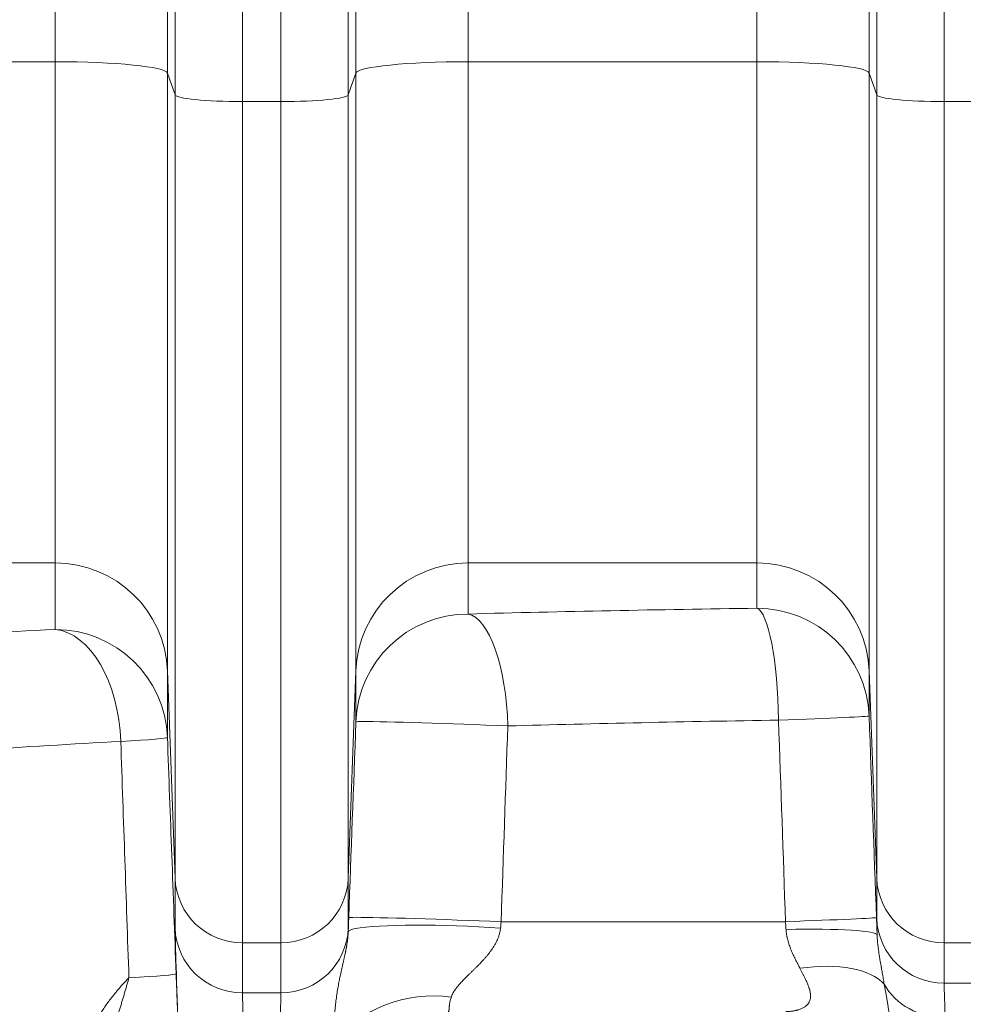
# Model space of a CAD drawing. Extents: x -9 to 599, y 206 to 636.
# Drawn here: x 274 to 288, y 468 to 482 of the extents above; entities that cross this region are included whole.
import ezdxf

# ---------------------------------------------------------------- set-up
doc = ezdxf.new("R2010")
doc.units = 0
doc.header["$MEASUREMENT"] = 0
doc.layers.add('1', color=7, linetype='Continuous', lineweight=0)

msp = doc.modelspace()

# ---------------------------------------------------------------- linework, layer by layer
at = {"layer": '1', "color": 25, "lineweight": 18}
for p, q in [((274.69, 481.231), (274.69, 509.473)), ((280.612, 509.473), (280.612, 481.231)), ((284.755, 481.231), (284.755, 509.473)), ((276.299, 509.311), (276.299, 481.069)), ((279.003, 481.069), (279.003, 509.311)), ((286.364, 509.311), (286.364, 481.069)), ((276.409, 480.757), (276.409, 509)), ((277.375, 508.903), (277.375, 480.66)), ((277.928, 480.66), (277.928, 508.903)), ((278.893, 509), (278.893, 480.757)), ((286.474, 480.757), (286.474, 509)), ((287.439, 508.903), (287.439, 480.66)), ((274.69, 481.231), (270.548, 481.231)), ((274.69, 474.041), (274.69, 481.231)), ((280.612, 481.231), (280.612, 474.041)), ((284.755, 481.231), (280.612, 481.231)), ((284.755, 474.041), (284.755, 481.231)), ((276.299, 481.069), (276.299, 472.493)), ((276.409, 480.757), (276.299, 481.069)), ((279.003, 481.069), (278.893, 480.757)), ((279.003, 472.493), (279.003, 481.069)), ((286.364, 481.069), (286.364, 472.493)), ((286.474, 480.757), (286.364, 481.069)), ((276.409, 469.521), (276.409, 480.757)), ((277.375, 480.66), (277.375, 468.592)), ((277.375, 480.66), (277.928, 480.66)), ((277.928, 468.592), (277.928, 480.66)), ((278.893, 480.757), (278.893, 469.521)), ((286.474, 469.521), (286.474, 480.757)), ((287.439, 480.66), (287.439, 468.592)), ((287.439, 480.66), (287.992, 480.66)), ((274.69, 474.041), (270.548, 474.041)), ((274.69, 473.087), (274.69, 474.041)), ((280.612, 474.041), (280.612, 473.309)), ((284.755, 474.041), (280.612, 474.041)), ((284.755, 473.392), (284.755, 474.041)), ((276.299, 472.493), (276.299, 471.54)), ((276.409, 469.521), (276.299, 472.493)), ((279.003, 472.493), (278.893, 469.521)), ((279.003, 471.762), (279.003, 472.493)), ((286.364, 472.493), (286.364, 471.845)), ((286.474, 469.521), (286.364, 472.493)), ((276.409, 468.803), (276.409, 469.521)), ((278.893, 469.521), (278.893, 468.803)), ((286.474, 468.943), (286.474, 469.521)), ((281.085, 468.895), (285.165, 468.895)), ((277.375, 468.592), (277.375, 467.875)), ((277.375, 468.592), (277.928, 468.592)), ((277.928, 467.875), (277.928, 468.592)), ((287.439, 468.592), (287.439, 468.015)), ((287.439, 468.592), (287.992, 468.592)), ((287.439, 468.015), (287.992, 468.015)), ((277.928, 467.875), (277.375, 467.875))]:
    msp.add_line(p, q, dxfattribs=at)
at = {"layer": '1', "color": 81, "lineweight": 70}
msp.add_open_spline([(346.685, 595.003), (310.298, 595.003), (273.912, 595.003), (237.525, 595.003), (237.525, 584.992), (237.525, 574.981), (237.525, 564.969), (237.77, 556.123), (237.91, 547.276), (237.893, 538.429), (237.875, 529.582), (237.7, 520.736), (237.525, 511.889), (237.349, 503.042), (237.174, 494.195), (237.157, 485.349), (237.139, 476.502), (237.279, 467.655), (237.525, 458.808), (237.525, 456.392), (237.525, 453.976), (237.525, 451.56), (273.912, 451.56), (310.298, 451.56), (346.685, 451.56), (346.685, 499.374), (346.685, 547.189), (346.685, 595.003)], degree=3, knots=[0, 0, 0, 0, 1, 1, 1, 2, 2, 2, 3, 3, 3, 4, 4, 4, 5, 5, 5, 6, 6, 6, 7, 7, 7, 8, 8, 8, 9, 9, 9, 9], dxfattribs=at)
at = {"layer": '1', "color": 25, "lineweight": 18}
for points in [[(276.299, 481.069), (276.268, 481.159), (275.557, 481.231), (274.69, 481.231)], [(280.612, 481.231), (279.746, 481.231), (279.035, 481.159), (279.003, 481.069)], [(286.364, 481.069), (286.332, 481.159), (285.621, 481.231), (284.755, 481.231)], [(276.409, 480.757), (276.428, 480.703), (276.855, 480.66), (277.375, 480.66)], [(277.928, 480.66), (278.448, 480.66), (278.874, 480.703), (278.893, 480.757)], [(286.474, 480.757), (286.493, 480.703), (286.919, 480.66), (287.439, 480.66)], [(276.299, 472.493), (276.268, 473.357), (275.557, 474.041), (274.69, 474.041)], [(280.612, 474.041), (279.746, 474.041), (279.035, 473.357), (279.003, 472.493)], [(286.364, 472.493), (286.332, 473.357), (285.621, 474.041), (284.755, 474.041)], [(280.612, 473.309), (279.746, 473.309), (279.035, 472.626), (279.003, 471.762)], [(284.755, 473.392), (283.343, 473.372), (281.958, 473.345), (280.612, 473.309)], [(281.182, 471.703), (281.162, 472.551), (280.913, 473.254), (280.612, 473.309)], [(285.065, 471.786), (285.054, 472.632), (284.918, 473.334), (284.755, 473.392)], [(286.364, 471.845), (286.332, 472.708), (285.621, 473.392), (284.755, 473.392)], [(274.69, 473.087), (273.179, 473.011), (271.791, 472.924), (270.548, 472.827)], [(275.63, 471.481), (275.602, 472.334), (275.19, 473.039), (274.69, 473.087)], [(276.299, 471.54), (276.268, 472.403), (275.557, 473.087), (274.69, 473.087)], [(278.9, 468.954), (278.934, 469.889), (278.969, 470.825), (279.003, 471.762)], [(285.065, 471.786), (283.742, 471.766), (282.443, 471.738), (281.182, 471.703)], [(285.065, 471.786), (285.818, 471.814), (286.362, 471.839), (286.364, 471.845)], [(285.165, 468.895), (285.132, 469.859), (285.099, 470.822), (285.065, 471.786)], [(286.364, 471.845), (286.399, 470.881), (286.435, 469.918), (286.47, 468.954)], [(281.182, 471.703), (281.15, 470.766), (281.118, 469.83), (281.085, 468.895)], [(275.63, 471.481), (274.214, 471.405), (272.912, 471.318), (271.747, 471.221)], [(275.63, 471.481), (276.05, 471.504), (276.299, 471.526), (276.299, 471.54)], [(275.747, 468.09), (275.708, 469.223), (275.669, 470.353), (275.63, 471.481)], [(276.299, 471.54), (276.341, 470.412), (276.383, 469.282), (276.424, 468.149)], [(276.409, 469.521), (276.428, 469.003), (276.855, 468.592), (277.375, 468.592)], [(277.928, 468.592), (278.448, 468.592), (278.874, 469.003), (278.893, 469.521)], [(286.474, 469.521), (286.493, 469.003), (286.919, 468.592), (287.439, 468.592)], [(285.165, 468.895), (285.921, 468.923), (286.468, 468.948), (286.47, 468.954)], [(286.474, 468.943), (286.474, 468.914), (286.475, 468.834), (286.479, 468.705)], [(286.474, 468.943), (286.493, 468.425), (286.919, 468.015), (287.439, 468.015)], [(276.409, 468.803), (276.409, 468.725), (276.423, 468.278), (276.448, 467.533)], [(276.409, 468.803), (276.428, 468.285), (276.855, 467.875), (277.375, 467.875)], [(277.928, 467.875), (278.448, 467.875), (278.874, 468.285), (278.893, 468.803)], [(278.893, 468.75), (278.893, 468.775), (278.893, 468.792), (278.893, 468.803)], [(286.479, 468.705), (286.475, 468.766), (285.928, 468.8), (285.173, 468.784)], [(286.581, 468), (286.384, 468.22), (285.923, 468.306), (285.373, 468.227)], [(275.747, 468.09), (276.171, 468.113), (276.424, 468.135), (276.424, 468.149)], [(286.581, 468), (286.74, 467.704), (287.081, 467.517), (287.456, 467.52)], [(287.439, 468.015), (287.439, 467.974), (287.445, 467.805), (287.456, 467.52)], [(277.375, 467.875), (277.375, 467.812), (277.389, 467.452), (277.414, 466.851)], [(277.889, 466.851), (277.914, 467.452), (277.928, 467.812), (277.928, 467.875)], [(280.371, 467.814), (279.725, 467.904), (279.056, 467.642), (278.689, 467.154)]]:
    msp.add_open_spline(points, degree=3, dxfattribs=at)
for points, knots in [([(281.182, 471.703), (280.351, 471.738), (279.422, 471.766), (279.107, 471.766), (279.039, 471.766), (279.004, 471.765), (279.003, 471.762)], [0, 0, 0, 0, 1, 1, 1, 2, 2, 2, 2]), ([(278.893, 468.75), (278.894, 468.784), (278.895, 468.818), (278.896, 468.852), (278.898, 468.886), (278.899, 468.92), (278.9, 468.954)], [0, 0, 0, 0, 1, 1, 1, 2, 2, 2, 2]), ([(281.085, 468.895), (280.256, 468.93), (279.325, 468.958), (279.007, 468.958), (278.937, 468.958), (278.901, 468.956), (278.9, 468.954)], [0, 0, 0, 0, 1, 1, 1, 2, 2, 2, 2]), ([(286.47, 468.954), (286.471, 468.933), (286.472, 468.912), (286.472, 468.891), (286.473, 468.87), (286.474, 468.849), (286.475, 468.829), (286.475, 468.808), (286.476, 468.787), (286.477, 468.767), (286.478, 468.746), (286.478, 468.725), (286.479, 468.705)], [0, 0, 0, 0, 1, 1, 1, 2, 2, 2, 3, 3, 3, 4, 4, 4, 4]), ([(281.077, 468.804), (280.247, 468.862), (279.317, 468.859), (278.999, 468.797), (278.93, 468.783), (278.894, 468.767), (278.893, 468.75)], [0, 0, 0, 0, 1, 1, 1, 2, 2, 2, 2]), ([(281.077, 468.804), (281.076, 468.796), (281.075, 468.788), (281.074, 468.779), (281.073, 468.771), (281.071, 468.763), (281.07, 468.755), (281.068, 468.748), (281.066, 468.74), (281.064, 468.732), (281.062, 468.724), (281.06, 468.717), (281.058, 468.709), (281.056, 468.701), (281.053, 468.694), (281.051, 468.686), (281.048, 468.679), (281.046, 468.671), (281.043, 468.664), (281.04, 468.657), (281.037, 468.65), (281.034, 468.642), (281.033, 468.64), (281.032, 468.639), (281.032, 468.637), (281.031, 468.636), (281.031, 468.635), (281.03, 468.634), (281.03, 468.633), (281.03, 468.632), (281.029, 468.632), (281.028, 468.628), (281.026, 468.624), (281.024, 468.621), (281.021, 468.614), (281.018, 468.607), (281.014, 468.6), (281.011, 468.593), (281.007, 468.586), (281.004, 468.58), (281, 468.573), (280.996, 468.566), (280.992, 468.56), (280.989, 468.553), (280.985, 468.547), (280.981, 468.54), (280.979, 468.537), (280.977, 468.534), (280.975, 468.531), (280.973, 468.527), (280.971, 468.524), (280.969, 468.521), (280.965, 468.515), (280.961, 468.509), (280.956, 468.503), (280.952, 468.497), (280.948, 468.49), (280.944, 468.485), (280.94, 468.479), (280.935, 468.473), (280.931, 468.467), (280.927, 468.461), (280.922, 468.455), (280.918, 468.45), (280.914, 468.444), (280.909, 468.438), (280.905, 468.433), (280.9, 468.427), (280.896, 468.422), (280.892, 468.416), (280.887, 468.411), (280.883, 468.405), (280.878, 468.4), (280.873, 468.394), (280.869, 468.389), (280.864, 468.384), (280.86, 468.379), (280.855, 468.373), (280.851, 468.368), (280.841, 468.358), (280.832, 468.347), (280.823, 468.337), (280.814, 468.327), (280.804, 468.317), (280.795, 468.308), (280.785, 468.298), (280.776, 468.288), (280.767, 468.279), (280.757, 468.269), (280.748, 468.259), (280.738, 468.25), (280.729, 468.241), (280.72, 468.231), (280.71, 468.222), (280.701, 468.213), (280.692, 468.204), (280.682, 468.195), (280.681, 468.194), (280.68, 468.193), (280.679, 468.191), (280.678, 468.19), (280.676, 468.189), (280.675, 468.188), (280.673, 468.186), (280.671, 468.184), (280.668, 468.181), (280.664, 468.177), (280.659, 468.172), (280.654, 468.168), (280.645, 468.159), (280.636, 468.15), (280.627, 468.141), (280.618, 468.133), (280.609, 468.124), (280.6, 468.115), (280.592, 468.107), (280.583, 468.098), (280.574, 468.089), (280.566, 468.081), (280.557, 468.072), (280.549, 468.064), (280.541, 468.055), (280.533, 468.047), (280.525, 468.038), (280.517, 468.03), (280.509, 468.022), (280.501, 468.013), (280.494, 468.005), (280.486, 467.996), (280.479, 467.988), (280.472, 467.98), (280.465, 467.971), (280.458, 467.963), (280.451, 467.955), (280.445, 467.946), (280.439, 467.938), (280.433, 467.929), (280.427, 467.921), (280.421, 467.913), (280.418, 467.909), (280.415, 467.904), (280.413, 467.9), (280.411, 467.898), (280.41, 467.896), (280.409, 467.894), (280.409, 467.893), (280.408, 467.893), (280.408, 467.892), (280.408, 467.892), (280.407, 467.891), (280.407, 467.891), (280.406, 467.89), (280.406, 467.889), (280.405, 467.888), (280.403, 467.883), (280.4, 467.879), (280.398, 467.875), (280.396, 467.871), (280.393, 467.867), (280.391, 467.863), (280.389, 467.859), (280.387, 467.855), (280.385, 467.85), (280.383, 467.846), (280.382, 467.842), (280.38, 467.838), (280.378, 467.834), (280.377, 467.83), (280.375, 467.826), (280.374, 467.822), (280.372, 467.818), (280.371, 467.814)], [0, 0, 0, 0, 1, 1, 1, 2, 2, 2, 3, 3, 3, 4, 4, 4, 5, 5, 5, 6, 6, 6, 7, 7, 7, 8, 8, 8, 9, 9, 9, 10, 10, 10, 11, 11, 11, 12, 12, 12, 13, 13, 13, 14, 14, 14, 15, 15, 15, 16, 16, 16, 17, 17, 17, 18, 18, 18, 19, 19, 19, 20, 20, 20, 21, 21, 21, 22, 22, 22, 23, 23, 23, 24, 24, 24, 25, 25, 25, 26, 26, 26, 27, 27, 27, 28, 28, 28, 29, 29, 29, 30, 30, 30, 31, 31, 31, 32, 32, 32, 33, 33, 33, 34, 34, 34, 35, 35, 35, 36, 36, 36, 37, 37, 37, 38, 38, 38, 39, 39, 39, 40, 40, 40, 41, 41, 41, 42, 42, 42, 43, 43, 43, 44, 44, 44, 45, 45, 45, 46, 46, 46, 47, 47, 47, 48, 48, 48, 49, 49, 49, 50, 50, 50, 51, 51, 51, 52, 52, 52, 53, 53, 53, 54, 54, 54, 55, 55, 55, 56, 56, 56, 57, 57, 57, 57]), ([(281.085, 468.895), (281.084, 468.879), (281.083, 468.864), (281.082, 468.849), (281.08, 468.834), (281.079, 468.819), (281.077, 468.804)], [0, 0, 0, 0, 1, 1, 1, 2, 2, 2, 2]), ([(285.173, 468.784), (285.172, 468.802), (285.17, 468.821), (285.169, 468.839), (285.168, 468.857), (285.167, 468.876), (285.165, 468.895)], [0, 0, 0, 0, 1, 1, 1, 2, 2, 2, 2]), ([(285.373, 468.227), (285.367, 468.238), (285.362, 468.248), (285.357, 468.259), (285.351, 468.269), (285.346, 468.28), (285.34, 468.29), (285.335, 468.301), (285.329, 468.312), (285.324, 468.322), (285.318, 468.333), (285.313, 468.344), (285.307, 468.355), (285.304, 468.36), (285.302, 468.366), (285.299, 468.371), (285.298, 468.374), (285.296, 468.377), (285.295, 468.38), (285.294, 468.381), (285.294, 468.382), (285.293, 468.384), (285.292, 468.385), (285.292, 468.387), (285.291, 468.388), (285.286, 468.399), (285.28, 468.41), (285.275, 468.421), (285.27, 468.433), (285.265, 468.444), (285.26, 468.455), (285.255, 468.467), (285.25, 468.478), (285.245, 468.489), (285.24, 468.501), (285.236, 468.513), (285.231, 468.524), (285.227, 468.536), (285.223, 468.548), (285.219, 468.56), (285.215, 468.571), (285.211, 468.583), (285.207, 468.595), (285.204, 468.608), (285.2, 468.62), (285.197, 468.632), (285.194, 468.644), (285.191, 468.657), (285.188, 468.669), (285.188, 468.672), (285.187, 468.676), (285.186, 468.679), (285.186, 468.682), (285.185, 468.685), (285.185, 468.688), (285.183, 468.694), (285.182, 468.701), (285.181, 468.707), (285.179, 468.72), (285.177, 468.733), (285.176, 468.745), (285.175, 468.758), (285.173, 468.771), (285.173, 468.784)], [0, 0, 0, 0, 1, 1, 1, 2, 2, 2, 3, 3, 3, 4, 4, 4, 5, 5, 5, 6, 6, 6, 7, 7, 7, 8, 8, 8, 9, 9, 9, 10, 10, 10, 11, 11, 11, 12, 12, 12, 13, 13, 13, 14, 14, 14, 15, 15, 15, 16, 16, 16, 17, 17, 17, 18, 18, 18, 19, 19, 19, 20, 20, 20, 21, 21, 21, 21]), ([(278.689, 467.154), (278.689, 467.172), (278.688, 467.19), (278.688, 467.208), (278.688, 467.226), (278.688, 467.243), (278.688, 467.261), (278.688, 467.278), (278.688, 467.296), (278.688, 467.313), (278.688, 467.331), (278.689, 467.348), (278.689, 467.365), (278.689, 467.369), (278.689, 467.374), (278.69, 467.378), (278.69, 467.382), (278.69, 467.386), (278.69, 467.391), (278.69, 467.399), (278.69, 467.408), (278.691, 467.416), (278.691, 467.433), (278.692, 467.45), (278.693, 467.467), (278.694, 467.484), (278.694, 467.5), (278.695, 467.517), (278.696, 467.534), (278.697, 467.55), (278.699, 467.566), (278.7, 467.583), (278.701, 467.599), (278.702, 467.615), (278.704, 467.631), (278.705, 467.647), (278.707, 467.663), (278.708, 467.679), (278.71, 467.695), (278.712, 467.711), (278.713, 467.727), (278.715, 467.742), (278.717, 467.758), (278.719, 467.773), (278.721, 467.789), (278.723, 467.804), (278.725, 467.82), (278.727, 467.835), (278.729, 467.85), (278.731, 467.865), (278.734, 467.88), (278.736, 467.896), (278.738, 467.911), (278.741, 467.926), (278.743, 467.941), (278.746, 467.956), (278.749, 467.97), (278.751, 467.985), (278.754, 468), (278.757, 468.015), (278.759, 468.03), (278.76, 468.033), (278.761, 468.037), (278.762, 468.041), (278.762, 468.045), (278.763, 468.048), (278.764, 468.052), (278.765, 468.059), (278.767, 468.067), (278.768, 468.074), (278.771, 468.089), (278.774, 468.103), (278.777, 468.118), (278.779, 468.126), (278.78, 468.133), (278.782, 468.14), (278.784, 468.148), (278.785, 468.155), (278.787, 468.162), (278.788, 468.17), (278.79, 468.177), (278.792, 468.185), (278.793, 468.192), (278.795, 468.199), (278.797, 468.207), (278.798, 468.214), (278.8, 468.222), (278.802, 468.229), (278.803, 468.237), (278.805, 468.244), (278.807, 468.252), (278.809, 468.259), (278.81, 468.267), (278.812, 468.274), (278.814, 468.282), (278.816, 468.29), (278.817, 468.297), (278.819, 468.305), (278.821, 468.313), (278.823, 468.32), (278.824, 468.328), (278.826, 468.336), (278.828, 468.344), (278.83, 468.352), (278.832, 468.36), (278.833, 468.368), (278.835, 468.376), (278.837, 468.384), (278.839, 468.392), (278.841, 468.4), (278.842, 468.408), (278.844, 468.416), (278.846, 468.425), (278.848, 468.433), (278.85, 468.441), (278.851, 468.45), (278.853, 468.459), (278.855, 468.467), (278.856, 468.472), (278.857, 468.476), (278.858, 468.48), (278.858, 468.482), (278.858, 468.483), (278.858, 468.484), (278.859, 468.485), (278.859, 468.486), (278.859, 468.487), (278.859, 468.489), (278.86, 468.492), (278.86, 468.494), (278.861, 468.498), (278.862, 468.503), (278.863, 468.508), (278.864, 468.512), (278.865, 468.517), (278.866, 468.521), (278.866, 468.526), (278.867, 468.531), (278.868, 468.535), (278.869, 468.54), (278.87, 468.545), (278.871, 468.55), (278.871, 468.554), (278.872, 468.559), (278.873, 468.564), (278.874, 468.569), (278.875, 468.574), (278.875, 468.579), (278.876, 468.584), (278.877, 468.589), (278.878, 468.594), (278.878, 468.599), (278.879, 468.604), (278.88, 468.61), (278.881, 468.615), (278.881, 468.62), (278.882, 468.626), (278.883, 468.631), (278.883, 468.636), (278.884, 468.642), (278.885, 468.647), (278.885, 468.653), (278.886, 468.659), (278.886, 468.662), (278.887, 468.664), (278.887, 468.667), (278.887, 468.668), (278.887, 468.669), (278.887, 468.669), (278.887, 468.67), (278.887, 468.671), (278.887, 468.672), (278.887, 468.673), (278.888, 468.675), (278.888, 468.676), (278.888, 468.682), (278.889, 468.688), (278.889, 468.694), (278.89, 468.7), (278.89, 468.706), (278.891, 468.712), (278.891, 468.718), (278.891, 468.724), (278.892, 468.731), (278.892, 468.737), (278.892, 468.743), (278.893, 468.75)], [0, 0, 0, 0, 1, 1, 1, 2, 2, 2, 3, 3, 3, 4, 4, 4, 5, 5, 5, 6, 6, 6, 7, 7, 7, 8, 8, 8, 9, 9, 9, 10, 10, 10, 11, 11, 11, 12, 12, 12, 13, 13, 13, 14, 14, 14, 15, 15, 15, 16, 16, 16, 17, 17, 17, 18, 18, 18, 19, 19, 19, 20, 20, 20, 21, 21, 21, 22, 22, 22, 23, 23, 23, 24, 24, 24, 25, 25, 25, 26, 26, 26, 27, 27, 27, 28, 28, 28, 29, 29, 29, 30, 30, 30, 31, 31, 31, 32, 32, 32, 33, 33, 33, 34, 34, 34, 35, 35, 35, 36, 36, 36, 37, 37, 37, 38, 38, 38, 39, 39, 39, 40, 40, 40, 41, 41, 41, 42, 42, 42, 43, 43, 43, 44, 44, 44, 45, 45, 45, 46, 46, 46, 47, 47, 47, 48, 48, 48, 49, 49, 49, 50, 50, 50, 51, 51, 51, 52, 52, 52, 53, 53, 53, 54, 54, 54, 55, 55, 55, 56, 56, 56, 57, 57, 57, 58, 58, 58, 59, 59, 59, 60, 60, 60, 61, 61, 61, 62, 62, 62, 62]), ([(286.479, 468.705), (286.479, 468.696), (286.48, 468.687), (286.48, 468.678), (286.481, 468.669), (286.481, 468.66), (286.482, 468.652), (286.482, 468.643), (286.483, 468.635), (286.484, 468.626), (286.484, 468.618), (286.485, 468.609), (286.486, 468.601), (286.487, 468.593), (286.487, 468.585), (286.488, 468.577), (286.489, 468.568), (286.49, 468.56), (286.491, 468.552), (286.492, 468.544), (286.493, 468.536), (286.494, 468.528), (286.495, 468.521), (286.496, 468.513), (286.497, 468.505), (286.498, 468.497), (286.499, 468.49), (286.5, 468.482), (286.501, 468.474), (286.502, 468.467), (286.503, 468.459), (286.504, 468.451), (286.505, 468.444), (286.506, 468.436), (286.507, 468.429), (286.508, 468.422), (286.51, 468.414), (286.511, 468.407), (286.512, 468.399), (286.513, 468.392), (286.514, 468.385), (286.515, 468.377), (286.517, 468.37), (286.519, 468.356), (286.521, 468.341), (286.524, 468.327), (286.526, 468.313), (286.529, 468.299), (286.531, 468.285), (286.534, 468.271), (286.536, 468.257), (286.539, 468.243), (286.539, 468.241), (286.539, 468.239), (286.54, 468.238), (286.54, 468.236), (286.54, 468.234), (286.54, 468.232), (286.541, 468.229), (286.542, 468.226), (286.542, 468.222), (286.544, 468.215), (286.545, 468.208), (286.546, 468.201), (286.548, 468.188), (286.551, 468.174), (286.553, 468.161), (286.556, 468.147), (286.558, 468.134), (286.561, 468.12), (286.563, 468.107), (286.565, 468.093), (286.568, 468.08), (286.57, 468.067), (286.572, 468.053), (286.574, 468.04), (286.577, 468.027), (286.579, 468.014), (286.581, 468)], [0, 0, 0, 0, 1, 1, 1, 2, 2, 2, 3, 3, 3, 4, 4, 4, 5, 5, 5, 6, 6, 6, 7, 7, 7, 8, 8, 8, 9, 9, 9, 10, 10, 10, 11, 11, 11, 12, 12, 12, 13, 13, 13, 14, 14, 14, 15, 15, 15, 16, 16, 16, 17, 17, 17, 18, 18, 18, 19, 19, 19, 20, 20, 20, 21, 21, 21, 22, 22, 22, 23, 23, 23, 24, 24, 24, 25, 25, 25, 26, 26, 26, 26]), ([(285.168, 467.606), (285.177, 467.606), (285.185, 467.606), (285.194, 467.607), (285.202, 467.607), (285.211, 467.608), (285.219, 467.608), (285.227, 467.609), (285.236, 467.609), (285.244, 467.61), (285.252, 467.611), (285.261, 467.612), (285.269, 467.613), (285.277, 467.615), (285.285, 467.616), (285.293, 467.618), (285.301, 467.619), (285.309, 467.621), (285.317, 467.623), (285.321, 467.624), (285.325, 467.625), (285.329, 467.626), (285.331, 467.626), (285.333, 467.627), (285.335, 467.627), (285.336, 467.627), (285.337, 467.628), (285.338, 467.628), (285.339, 467.628), (285.34, 467.628), (285.341, 467.629), (285.349, 467.631), (285.356, 467.633), (285.364, 467.636), (285.371, 467.638), (285.378, 467.641), (285.386, 467.644), (285.393, 467.647), (285.4, 467.65), (285.406, 467.654), (285.413, 467.657), (285.42, 467.661), (285.426, 467.664), (285.433, 467.668), (285.439, 467.672), (285.445, 467.676), (285.448, 467.678), (285.451, 467.681), (285.454, 467.683), (285.457, 467.685), (285.459, 467.687), (285.462, 467.69), (285.465, 467.692), (285.468, 467.695), (285.47, 467.697), (285.473, 467.7), (285.475, 467.702), (285.478, 467.705), (285.48, 467.707), (285.483, 467.71), (285.485, 467.713), (285.487, 467.716), (285.489, 467.719), (285.492, 467.722), (285.493, 467.723), (285.494, 467.725), (285.495, 467.726), (285.495, 467.726), (285.495, 467.727), (285.495, 467.727), (285.496, 467.728), (285.496, 467.728), (285.496, 467.728), (285.497, 467.729), (285.497, 467.73), (285.498, 467.731), (285.5, 467.734), (285.502, 467.737), (285.503, 467.74), (285.507, 467.747), (285.51, 467.753), (285.513, 467.76), (285.515, 467.767), (285.518, 467.774), (285.519, 467.782), (285.521, 467.789), (285.522, 467.797), (285.523, 467.805), (285.524, 467.814), (285.525, 467.822), (285.525, 467.831), (285.525, 467.839), (285.524, 467.848), (285.523, 467.858), (285.523, 467.858), (285.523, 467.859), (285.523, 467.86), (285.523, 467.86), (285.523, 467.861), (285.523, 467.861), (285.522, 467.863), (285.522, 467.864), (285.522, 467.865), (285.522, 467.867), (285.522, 467.87), (285.521, 467.872), (285.52, 467.877), (285.52, 467.882), (285.519, 467.887), (285.517, 467.896), (285.514, 467.906), (285.512, 467.917), (285.51, 467.922), (285.509, 467.927), (285.507, 467.932), (285.507, 467.934), (285.506, 467.935), (285.506, 467.936), (285.506, 467.937), (285.505, 467.938), (285.505, 467.938), (285.505, 467.939), (285.505, 467.94), (285.505, 467.94), (285.504, 467.943), (285.503, 467.946), (285.502, 467.948), (285.5, 467.953), (285.498, 467.959), (285.496, 467.964), (285.494, 467.97), (285.492, 467.975), (285.49, 467.98), (285.488, 467.986), (285.486, 467.991), (285.484, 467.997), (285.482, 468.002), (285.479, 468.008), (285.477, 468.013), (285.472, 468.025), (285.467, 468.036), (285.462, 468.047), (285.457, 468.059), (285.451, 468.07), (285.446, 468.082), (285.44, 468.093), (285.435, 468.105), (285.429, 468.117), (285.423, 468.129), (285.417, 468.141), (285.411, 468.153), (285.404, 468.165), (285.398, 468.177), (285.392, 468.19), (285.386, 468.202), (285.379, 468.215), (285.373, 468.227)], [0, 0, 0, 0, 1, 1, 1, 2, 2, 2, 3, 3, 3, 4, 4, 4, 5, 5, 5, 6, 6, 6, 7, 7, 7, 8, 8, 8, 9, 9, 9, 10, 10, 10, 11, 11, 11, 12, 12, 12, 13, 13, 13, 14, 14, 14, 15, 15, 15, 16, 16, 16, 17, 17, 17, 18, 18, 18, 19, 19, 19, 20, 20, 20, 21, 21, 21, 22, 22, 22, 23, 23, 23, 24, 24, 24, 25, 25, 25, 26, 26, 26, 27, 27, 27, 28, 28, 28, 29, 29, 29, 30, 30, 30, 31, 31, 31, 32, 32, 32, 33, 33, 33, 34, 34, 34, 35, 35, 35, 36, 36, 36, 37, 37, 37, 38, 38, 38, 39, 39, 39, 40, 40, 40, 41, 41, 41, 42, 42, 42, 43, 43, 43, 44, 44, 44, 45, 45, 45, 46, 46, 46, 47, 47, 47, 48, 48, 48, 49, 49, 49, 50, 50, 50, 51, 51, 51, 52, 52, 52, 52]), ([(274.781, 465.593), (274.781, 465.624), (274.782, 465.654), (274.782, 465.684), (274.783, 465.714), (274.784, 465.744), (274.786, 465.774), (274.787, 465.804), (274.789, 465.833), (274.791, 465.863), (274.793, 465.893), (274.795, 465.923), (274.798, 465.952), (274.8, 465.982), (274.803, 466.012), (274.807, 466.041), (274.81, 466.071), (274.814, 466.101), (274.818, 466.13), (274.822, 466.16), (274.826, 466.189), (274.831, 466.218), (274.836, 466.248), (274.841, 466.277), (274.846, 466.306), (274.848, 466.314), (274.849, 466.321), (274.85, 466.328), (274.851, 466.332), (274.852, 466.336), (274.853, 466.339), (274.853, 466.343), (274.854, 466.347), (274.855, 466.35), (274.858, 466.365), (274.86, 466.38), (274.863, 466.394), (274.87, 466.423), (274.876, 466.452), (274.883, 466.481), (274.889, 466.509), (274.896, 466.538), (274.904, 466.566), (274.911, 466.595), (274.918, 466.623), (274.926, 466.651), (274.934, 466.679), (274.943, 466.707), (274.951, 466.734), (274.96, 466.762), (274.968, 466.789), (274.978, 466.817), (274.987, 466.844), (274.996, 466.871), (275.006, 466.898), (275.016, 466.925), (275.026, 466.952), (275.036, 466.979), (275.046, 467.005), (275.057, 467.032), (275.068, 467.058), (275.079, 467.085), (275.09, 467.111), (275.102, 467.137), (275.113, 467.163), (275.125, 467.189), (275.137, 467.214), (275.15, 467.24), (275.162, 467.265), (275.175, 467.291), (275.181, 467.303), (275.188, 467.316), (275.194, 467.329), (275.198, 467.335), (275.201, 467.341), (275.204, 467.347), (275.206, 467.351), (275.207, 467.354), (275.209, 467.357), (275.21, 467.358), (275.211, 467.36), (275.212, 467.362), (275.212, 467.363), (275.213, 467.365), (275.214, 467.366), (275.228, 467.391), (275.241, 467.416), (275.255, 467.44), (275.269, 467.465), (275.283, 467.489), (275.298, 467.513), (275.312, 467.536), (275.327, 467.56), (275.342, 467.583), (275.357, 467.607), (275.372, 467.63), (275.387, 467.652), (275.403, 467.675), (275.418, 467.698), (275.434, 467.72), (275.45, 467.742), (275.466, 467.764), (275.483, 467.785), (275.499, 467.807), (275.516, 467.829), (275.533, 467.85), (275.55, 467.871), (275.567, 467.892), (275.584, 467.912), (275.602, 467.933), (275.619, 467.953), (275.637, 467.973), (275.655, 467.993), (275.673, 468.013), (275.691, 468.032), (275.71, 468.052), (275.728, 468.071), (275.747, 468.09)], [0, 0, 0, 0, 1, 1, 1, 2, 2, 2, 3, 3, 3, 4, 4, 4, 5, 5, 5, 6, 6, 6, 7, 7, 7, 8, 8, 8, 9, 9, 9, 10, 10, 10, 11, 11, 11, 12, 12, 12, 13, 13, 13, 14, 14, 14, 15, 15, 15, 16, 16, 16, 17, 17, 17, 18, 18, 18, 19, 19, 19, 20, 20, 20, 21, 21, 21, 22, 22, 22, 23, 23, 23, 24, 24, 24, 25, 25, 25, 26, 26, 26, 27, 27, 27, 28, 28, 28, 29, 29, 29, 30, 30, 30, 31, 31, 31, 32, 32, 32, 33, 33, 33, 34, 34, 34, 35, 35, 35, 36, 36, 36, 37, 37, 37, 38, 38, 38, 39, 39, 39, 39]), ([(275.485, 467.172), (275.49, 467.191), (275.495, 467.211), (275.5, 467.23), (275.505, 467.249), (275.51, 467.268), (275.516, 467.287), (275.521, 467.306), (275.526, 467.326), (275.531, 467.345), (275.536, 467.364), (275.542, 467.383), (275.547, 467.402), (275.553, 467.421), (275.558, 467.44), (275.563, 467.459), (275.569, 467.478), (275.574, 467.497), (275.58, 467.516), (275.585, 467.535), (275.591, 467.554), (275.596, 467.573), (275.602, 467.592), (275.607, 467.611), (275.613, 467.63), (275.619, 467.649), (275.624, 467.668), (275.63, 467.687), (275.636, 467.706), (275.641, 467.725), (275.647, 467.744), (275.652, 467.763), (275.658, 467.782), (275.664, 467.801), (275.669, 467.82), (275.675, 467.839), (275.681, 467.859), (275.686, 467.878), (275.692, 467.897), (275.698, 467.916), (275.703, 467.935), (275.709, 467.954), (275.714, 467.974), (275.72, 467.993), (275.725, 468.012), (275.731, 468.032), (275.736, 468.051), (275.742, 468.07), (275.747, 468.09)], [0, 0, 0, 0, 1, 1, 1, 2, 2, 2, 3, 3, 3, 4, 4, 4, 5, 5, 5, 6, 6, 6, 7, 7, 7, 8, 8, 8, 9, 9, 9, 10, 10, 10, 11, 11, 11, 12, 12, 12, 13, 13, 13, 14, 14, 14, 15, 15, 15, 16, 16, 16, 16]), ([(276.424, 468.149), (276.426, 468.1), (276.428, 468.052), (276.43, 468.003), (276.432, 467.955), (276.433, 467.906), (276.435, 467.858), (276.437, 467.809), (276.439, 467.761), (276.44, 467.713), (276.442, 467.664), (276.444, 467.616), (276.446, 467.568), (276.447, 467.52), (276.449, 467.472), (276.451, 467.423), (276.453, 467.375), (276.454, 467.327), (276.456, 467.279), (276.458, 467.231), (276.46, 467.183), (276.461, 467.135), (276.463, 467.087), (276.465, 467.039), (276.467, 466.991)], [0, 0, 0, 0, 1, 1, 1, 2, 2, 2, 3, 3, 3, 4, 4, 4, 5, 5, 5, 6, 6, 6, 7, 7, 7, 8, 8, 8, 8]), ([(286.581, 468), (286.585, 467.98), (286.588, 467.96), (286.592, 467.941), (286.595, 467.921), (286.599, 467.901), (286.602, 467.882), (286.606, 467.863), (286.609, 467.844), (286.613, 467.825), (286.616, 467.806), (286.619, 467.787), (286.622, 467.768), (286.625, 467.75), (286.629, 467.731), (286.632, 467.713), (286.635, 467.695), (286.637, 467.677), (286.64, 467.659), (286.643, 467.641), (286.646, 467.624), (286.648, 467.606), (286.651, 467.589), (286.654, 467.571), (286.656, 467.554), (286.657, 467.545), (286.658, 467.537), (286.66, 467.528), (286.66, 467.526), (286.66, 467.524), (286.66, 467.522), (286.661, 467.52), (286.661, 467.518), (286.661, 467.516), (286.662, 467.511), (286.662, 467.507), (286.663, 467.503), (286.665, 467.486), (286.667, 467.469), (286.669, 467.453), (286.671, 467.436), (286.673, 467.42), (286.675, 467.404), (286.676, 467.388), (286.678, 467.372), (286.679, 467.356), (286.681, 467.34), (286.682, 467.324), (286.683, 467.309), (286.684, 467.293), (286.685, 467.278), (286.686, 467.263), (286.687, 467.248), (286.688, 467.233), (286.688, 467.218), (286.689, 467.203), (286.69, 467.188), (286.69, 467.174), (286.69, 467.159), (286.691, 467.145), (286.691, 467.13), (286.691, 467.116), (286.691, 467.102), (286.691, 467.088), (286.691, 467.085), (286.691, 467.081), (286.69, 467.078), (286.69, 467.074), (286.69, 467.071), (286.69, 467.068), (286.69, 467.061), (286.69, 467.054), (286.69, 467.047), (286.689, 467.033), (286.689, 467.02), (286.688, 467.007), (286.688, 466.994), (286.687, 466.98), (286.686, 466.968), (286.685, 466.955), (286.684, 466.942), (286.683, 466.929), (286.682, 466.917), (286.681, 466.904), (286.68, 466.892), (286.678, 466.88), (286.677, 466.868), (286.675, 466.856), (286.674, 466.844), (286.672, 466.832), (286.671, 466.821), (286.669, 466.809), (286.667, 466.798), (286.665, 466.786), (286.665, 466.785), (286.665, 466.784), (286.665, 466.782), (286.665, 466.781), (286.664, 466.779), (286.664, 466.778), (286.664, 466.775), (286.663, 466.773), (286.663, 466.77), (286.662, 466.764), (286.661, 466.759), (286.66, 466.753), (286.658, 466.742), (286.656, 466.732), (286.654, 466.721), (286.652, 466.711), (286.649, 466.7), (286.647, 466.69), (286.645, 466.68), (286.643, 466.67), (286.64, 466.66), (286.638, 466.651), (286.636, 466.641), (286.633, 466.632), (286.631, 466.622), (286.629, 466.613), (286.626, 466.604)], [0, 0, 0, 0, 1, 1, 1, 2, 2, 2, 3, 3, 3, 4, 4, 4, 5, 5, 5, 6, 6, 6, 7, 7, 7, 8, 8, 8, 9, 9, 9, 10, 10, 10, 11, 11, 11, 12, 12, 12, 13, 13, 13, 14, 14, 14, 15, 15, 15, 16, 16, 16, 17, 17, 17, 18, 18, 18, 19, 19, 19, 20, 20, 20, 21, 21, 21, 22, 22, 22, 23, 23, 23, 24, 24, 24, 25, 25, 25, 26, 26, 26, 27, 27, 27, 28, 28, 28, 29, 29, 29, 30, 30, 30, 31, 31, 31, 32, 32, 32, 33, 33, 33, 34, 34, 34, 35, 35, 35, 36, 36, 36, 37, 37, 37, 38, 38, 38, 39, 39, 39, 40, 40, 40, 40]), ([(280.371, 467.814), (280.368, 467.806), (280.366, 467.798), (280.364, 467.79), (280.361, 467.782), (280.359, 467.775), (280.357, 467.767), (280.356, 467.76), (280.354, 467.753), (280.352, 467.746), (280.351, 467.739), (280.35, 467.732), (280.348, 467.726), (280.347, 467.719), (280.346, 467.713), (280.345, 467.707), (280.345, 467.701), (280.344, 467.695), (280.343, 467.69), (280.343, 467.684), (280.342, 467.679), (280.342, 467.674), (280.341, 467.669), (280.341, 467.664), (280.341, 467.66), (280.34, 467.655), (280.34, 467.651), (280.34, 467.647), (280.34, 467.646), (280.34, 467.645), (280.34, 467.644), (280.34, 467.644), (280.34, 467.643), (280.34, 467.643), (280.34, 467.642), (280.34, 467.642), (280.34, 467.641), (280.339, 467.64), (280.339, 467.638), (280.339, 467.636), (280.339, 467.633), (280.339, 467.63), (280.338, 467.627), (280.338, 467.624), (280.338, 467.622), (280.337, 467.619), (280.337, 467.617), (280.337, 467.615), (280.336, 467.614), (280.335, 467.612), (280.335, 467.611), (280.334, 467.61), (280.333, 467.608), (280.332, 467.608), (280.331, 467.607), (280.33, 467.607), (280.328, 467.606), (280.327, 467.606)], [0, 0, 0, 0, 1, 1, 1, 2, 2, 2, 3, 3, 3, 4, 4, 4, 5, 5, 5, 6, 6, 6, 7, 7, 7, 8, 8, 8, 9, 9, 9, 10, 10, 10, 11, 11, 11, 12, 12, 12, 13, 13, 13, 14, 14, 14, 15, 15, 15, 16, 16, 16, 17, 17, 17, 18, 18, 18, 19, 19, 19, 19])]:
    msp.add_open_spline(points, degree=3, knots=knots, dxfattribs=at)

doc.saveas('drawing.dxf')
